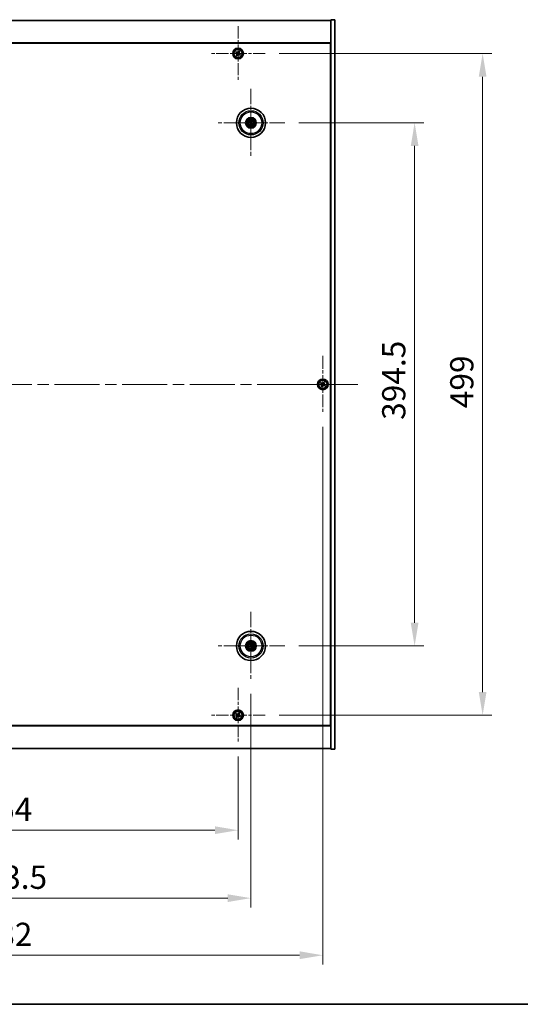
# Model space of a CAD drawing. Units: millimetres. Extents: x 87 to 13050, y 48 to 2015.
# Drawn here: x 3491 to 3868, y 48 to 790 of the extents above; entities that cross this region are included whole.
import ezdxf

# ---------------------------------------------------------------- set-up
doc = ezdxf.new("R2010")
doc.units = ezdxf.units.MM
doc.header["$LTSCALE"] = 6
doc.linetypes.add('CHAIN', pattern=[0.3543, 0.2362, -0.0295, 0.0591, -0.0295])
doc.layers.get('Defpoints').update_dxf_attribs({"lineweight": 25})
for name, color, linetype, lineweight in [('Border (ISO)', 7, 'Continuous', 35), ('Center Mark (ISO)', 131, 'Continuous', 18), ('Centerline (ISO)', 131, 'Continuous', 18), ('Dimension (ISO)', 7, 'Continuous', 18), ('Dimension (ISO) @ 1', 7, 'Continuous', 18), ('Visible (ISO)', 7, 'Continuous', 35), ('Visible Narrow (ISO)', 7, 'Continuous', 25)]:
    doc.layers.add(name, color=color, linetype=linetype, lineweight=lineweight)
doc.styles.add('Note Text (TK)', font='txt')
doc.dimstyles.new('Default - Method 1b (TK)', dxfattribs={"dimscale": 6, "dimtxt": 2.5, "dimasz": 2.5, "dimexe": 1, "dimexo": 1.5, "dimgap": 1, "dimtad": 1, "dimtoh": 1, "dimrnd": 1e-08, "dimdsep": 46, "dimtxsty": 'Note Text (TK)', "dimcen": 0.09, "dimdle": 5, "dimclrd": 100, "dimclre": 100, "dimclrt": 7, "dimadec": 1, "dimazin": 1, "dimtfac": 1, "dimtmove": 0, "dimatfit": 3, "dimfxl": 1, "dimtolj": 1, "dimlwd": -1, "dimlwe": -1, "dimarcsym": 0})

# ---------------------------------------------------------------- blocks, each defined once
blk = doc.blocks.new('図面枠 tk図枠')
at = {"layer": 'Border (ISO)'}
blk.add_line((14.5, 8), (405.5, 8), dxfattribs=at)
blk = doc.blocks.new('*D56')
at = {"layer": 'Defpoints', "color": 0}
for p in [(3690.85, 712.74), (3690.85, 318.24), (3788.7, 318.24)]:
    blk.add_point(p, dxfattribs=at)
at = {"layer": 'Dimension (ISO)', "color": 100}
for p, q in [((3701.35, 712.74), (3795.7, 712.74)), ((3788.7, 695.24), (3788.7, 335.74)), ((3701.35, 318.24), (3795.7, 318.24))]:
    blk.add_line(p, q, dxfattribs=at)
for points in [[(3785.79, 695.24), (3791.62, 695.24), (3788.7, 712.74)], [(3785.79, 335.74), (3791.62, 335.74), (3788.7, 318.24)]]:
    blk.add_solid(points, dxfattribs=at)
at = {"layer": 'Dimension (ISO)', "color": 7, "insert": (3772.95, 488.74), "char_height": 17.5, "attachment_point": 4, "rotation": 90, "style": 'Note Text (TK)'}
blk.add_mtext('\\A1;394.5', dxfattribs=at)
blk = doc.blocks.new('*D57')
at = {"layer": 'Defpoints', "color": 0}
for p in [(3676, 764.99), (3676, 265.99), (3840.04, 265.99)]:
    blk.add_point(p, dxfattribs=at)
at = {"layer": 'Dimension (ISO)', "color": 100}
for p, q in [((3686.5, 764.99), (3847.04, 764.99)), ((3840.04, 747.49), (3840.04, 283.49)), ((3686.5, 265.99), (3847.04, 265.99))]:
    blk.add_line(p, q, dxfattribs=at)
for points in [[(3837.12, 747.49), (3842.95, 747.49), (3840.04, 764.99)], [(3837.12, 283.49), (3842.95, 283.49), (3840.04, 265.99)]]:
    blk.add_solid(points, dxfattribs=at)
at = {"layer": 'Dimension (ISO)', "color": 7, "insert": (3824.29, 497.54), "char_height": 17.5, "attachment_point": 4, "rotation": 90, "style": 'Note Text (TK)'}
blk.add_mtext('\\A1;499', dxfattribs=at)
blk = doc.blocks.new('*D58')
at = {"layer": 'Defpoints', "color": 0}
for p in [(3301.44, 245.43), (3655.44, 245.43), (3655.44, 179.29)]:
    blk.add_point(p, dxfattribs=at)
at = {"layer": 'Dimension (ISO)', "color": 100}
for p, q in [((3301.44, 234.93), (3301.44, 172.29)), ((3655.44, 234.93), (3655.44, 172.29)), ((3318.94, 179.29), (3637.94, 179.29))]:
    blk.add_line(p, q, dxfattribs=at)
for points in [[(3318.94, 182.21), (3318.94, 176.37), (3301.44, 179.29)], [(3637.94, 182.21), (3637.94, 176.37), (3655.44, 179.29)]]:
    blk.add_solid(points, dxfattribs=at)
at = {"layer": 'Dimension (ISO)', "color": 7, "insert": (3460.4, 195.04), "char_height": 17.5, "attachment_point": 4, "style": 'Note Text (TK)'}
blk.add_mtext('\\A1;354', dxfattribs=at)
blk = doc.blocks.new('*D59')
at = {"layer": 'Defpoints', "color": 0}
for p in [(3291.69, 292.58), (3665.19, 292.58), (3665.19, 128.06)]:
    blk.add_point(p, dxfattribs=at)
at = {"layer": 'Dimension (ISO)', "color": 100}
for p, q in [((3291.69, 282.08), (3291.69, 121.06)), ((3665.19, 282.08), (3665.19, 121.06)), ((3309.19, 128.06), (3647.69, 128.06))]:
    blk.add_line(p, q, dxfattribs=at)
for points in [[(3309.19, 130.97), (3309.19, 125.14), (3291.69, 128.06)], [(3647.69, 130.97), (3647.69, 125.14), (3665.19, 128.06)]]:
    blk.add_solid(points, dxfattribs=at)
at = {"layer": 'Dimension (ISO)', "color": 7, "insert": (3451.7, 143.81), "char_height": 17.5, "attachment_point": 4, "style": 'Note Text (TK)'}
blk.add_mtext('\\A1;373.5', dxfattribs=at)
blk = doc.blocks.new('*D61')
at = {"layer": 'Defpoints', "color": 0}
for p in [(3237.44, 493.99), (3719.44, 493.99), (3719.44, 85.01)]:
    blk.add_point(p, dxfattribs=at)
at = {"layer": 'Dimension (ISO)', "color": 100}
for p, q in [((3237.44, 483.49), (3237.44, 78.01)), ((3719.44, 483.49), (3719.44, 78.01)), ((3254.94, 85.01), (3701.94, 85.01))]:
    blk.add_line(p, q, dxfattribs=at)
for points in [[(3254.94, 87.93), (3254.94, 82.09), (3237.44, 85.01)], [(3701.94, 87.93), (3701.94, 82.09), (3719.44, 85.01)]]:
    blk.add_solid(points, dxfattribs=at)
at = {"layer": 'Dimension (ISO)', "color": 7, "insert": (3460.45, 100.76), "char_height": 17.5, "attachment_point": 4, "style": 'Note Text (TK)'}
blk.add_mtext('\\A1;482', dxfattribs=at)

msp = doc.modelspace()

# ---------------------------------------------------------------- linework, layer by layer
at = {"layer": 'Center Mark (ISO)', "linetype": 'CHAIN', "ltscale": 6.526663}
for p, q in [((3655.4429, 785.544), (3655.4429, 744.429)), ((3676.0004, 764.9865), (3634.8854, 764.9865)), ((3655.4429, 286.544), (3655.4429, 245.429)), ((3676.0004, 265.9865), (3634.8854, 265.9865))]:
    msp.add_line(p, q, dxfattribs=at)
at = {"layer": 'Center Mark (ISO)', "linetype": 'CHAIN', "ltscale": 8.144375}
for p, q in [((3665.1929, 738.3894), (3665.1929, 687.0836)), ((3690.8458, 712.7365), (3639.54, 712.7365)), ((3665.1929, 343.8894), (3665.1929, 292.5836)), ((3690.8458, 318.2365), (3639.54, 318.2365))]:
    msp.add_line(p, q, dxfattribs=at)
at = {"layer": 'Center Mark (ISO)', "linetype": 'CHAIN', "ltscale": 6.825889}
for p, q in [((3719.4429, 536.9865), (3719.4429, 493.9865)), ((3740.9429, 515.4865), (3697.9429, 515.4865))]:
    msp.add_line(p, q, dxfattribs=at)
at = {"layer": 'Centerline (ISO)', "linetype": 'CHAIN', "ltscale": 23.990969}
msp.add_line((3210.9429, 515.4865), (3745.9429, 515.4865), dxfattribs=at)
at = {"layer": 'Visible (ISO)'}
for p, q in [((3231.4429, 789.9865), (3725.4429, 789.9865)), ((3728.4429, 790.4865), (3725.4429, 790.4865)), ((3725.4429, 790.4865), (3725.4429, 240.4865)), ((3728.4429, 790.4865), (3728.4429, 240.4865)), ((3725.4429, 772.9865), (3231.4429, 772.9865)), ((3231.6929, 772.7365), (3725.1929, 772.7365)), ((3725.1929, 772.7365), (3725.1929, 258.2365)), ((3654.0821, 766.2933), (3653.6842, 765.6693)), ((3653.6842, 765.6693), (3654.3081, 765.2714)), ((3654.706, 765.8953), (3654.0821, 766.2933)), ((3656.1257, 766.7453), (3655.7278, 766.1213)), ((3656.7496, 766.3473), (3656.1257, 766.7453)), ((3656.3517, 765.7234), (3656.7496, 766.3473)), ((3654.5341, 764.2496), (3654.1362, 763.6257)), ((3654.1362, 763.6257), (3654.7601, 763.2278)), ((3654.7601, 763.2278), (3655.158, 763.8517)), ((3656.1798, 764.0777), (3656.8037, 763.6798)), ((3657.2016, 764.3037), (3656.5777, 764.7016)), ((3656.8037, 763.6798), (3657.2016, 764.3037)), ((3725.4429, 759.9865), (3725.1929, 759.9865)), ((3725.4429, 759.4865), (3725.1929, 759.4865)), ((3663.9201, 713.222), (3664.4267, 713.0284)), ((3664.5675, 713.2668), (3664.1534, 713.617)), ((3665.6784, 714.0093), (3665.4847, 713.5027)), ((3665.7232, 713.3619), (3666.0734, 713.776)), ((3664.6627, 712.1111), (3664.3124, 711.6971)), ((3664.7074, 711.4637), (3664.9011, 711.9703)), ((3665.8183, 712.2063), (3666.2324, 711.856)), ((3666.4657, 712.251), (3665.9591, 712.4447)), ((3718.0821, 516.7933), (3717.6842, 516.1693)), ((3717.6842, 516.1693), (3718.3081, 515.7714)), ((3718.706, 516.3953), (3718.0821, 516.7933)), ((3718.5341, 514.7496), (3718.1362, 514.1257)), ((3718.1362, 514.1257), (3718.7601, 513.7278)), ((3718.7601, 513.7278), (3719.158, 514.3517)), ((3720.1257, 517.2453), (3719.7278, 516.6213)), ((3720.7496, 516.8473), (3720.1257, 517.2453)), ((3720.1798, 514.5777), (3720.8037, 514.1798)), ((3720.3517, 516.2234), (3720.7496, 516.8473)), ((3721.2016, 514.8037), (3720.5777, 515.2016)), ((3720.8037, 514.1798), (3721.2016, 514.8037)), ((3664.5608, 319.4432), (3664.8121, 318.9626)), ((3665.0755, 319.048), (3664.9973, 319.5847)), ((3664.3814, 318.1191), (3663.8448, 318.0409)), ((3663.9862, 317.6044), (3664.4668, 317.8557)), ((3665.3103, 317.4251), (3665.3886, 316.8884)), ((3665.825, 317.0298), (3665.5737, 317.5104)), ((3666.3996, 318.8686), (3665.919, 318.6173)), ((3666.0044, 318.3539), (3666.5411, 318.4322)), ((3656.1257, 267.7453), (3655.7278, 267.1213)), ((3656.7496, 267.3473), (3656.1257, 267.7453)), ((3656.3517, 266.7234), (3656.7496, 267.3473)), ((3725.4429, 271.4865), (3725.1929, 271.4865)), ((3725.1929, 270.9865), (3725.4429, 270.9865)), ((3654.0821, 267.2933), (3653.6842, 266.6693)), ((3653.6842, 266.6693), (3654.3081, 266.2714)), ((3654.706, 266.8953), (3654.0821, 267.2933)), ((3654.5341, 265.2496), (3654.1362, 264.6257)), ((3654.1362, 264.6257), (3654.7601, 264.2278)), ((3654.7601, 264.2278), (3655.158, 264.8517)), ((3656.1798, 265.0777), (3656.8037, 264.6798)), ((3657.2016, 265.3037), (3656.5777, 265.7016)), ((3656.8037, 264.6798), (3657.2016, 265.3037)), ((3231.4429, 257.9865), (3725.4429, 257.9865)), ((3725.1929, 258.2365), (3231.6929, 258.2365)), ((3725.4429, 240.9865), (3231.4429, 240.9865)), ((3728.4429, 240.4865), (3725.4429, 240.4865))]:
    msp.add_line(p, q, dxfattribs=at)
for centre, radius in [((3655.4429, 764.9865), 4), ((3655.4429, 764.9865), 3.15), ((3665.1929, 712.7365), 11), ((3665.1929, 712.7365), 4), ((3665.1929, 712.7365), 3.75), ((3665.1929, 712.7365), 2.8), ((3719.4429, 515.4865), 4), ((3719.4429, 515.4865), 3.15), ((3665.1929, 318.2365), 11), ((3665.1929, 318.2365), 4), ((3665.1929, 318.2365), 3.75), ((3665.1929, 318.2365), 2.8), ((3655.4429, 265.9865), 4), ((3655.4429, 265.9865), 3.15)]:
    msp.add_circle(centre, radius, dxfattribs=at)
for centre, start, end in [((3665.1929, 712.7365), 139.7061382, 159.1495138), ((3665.1929, 712.7365), 49.7061382, 69.1495138), ((3665.1929, 712.7365), 229.7061382, 249.1495138), ((3665.1929, 712.7365), 319.7061382, 339.1495138), ((3665.1929, 318.2365), 188.230251, 207.6736266), ((3665.1929, 318.2365), 98.230251, 117.6736266), ((3665.1929, 318.2365), 278.230251, 297.6736266), ((3665.1929, 318.2365), 8.230251, 27.6736266)]:
    msp.add_arc(centre, 0.8199, start, end, dxfattribs=at)
for centre, major_axis, start_param, end_param in [((3665.2815, 712.8839), (4.2822, -2.5755), 4.41540809, 4.62147044), ((3665.1066, 712.5878), (-4.3223, 2.5075), 4.80330753, 5.00936987), ((3665.3403, 712.6479), (-2.5755, -4.2822), 4.41540809, 4.62147044), ((3665.0442, 712.8228), (2.5075, 4.3223), 4.80330753, 5.00936987), ((3665.3417, 712.6502), (-2.5075, -4.3223), 4.80330753, 5.00936987), ((3665.0456, 712.8251), (2.5755, 4.2822), 4.41540809, 4.62147044), ((3665.2792, 712.8853), (4.3223, -2.5075), 4.80330753, 5.00936987), ((3665.1043, 712.5892), (-4.2822, 2.5755), 4.41540809, 4.62147044), ((3665.3569, 318.2882), (1.5026, -4.7658), 4.41540809, 4.62147044), ((3665.0297, 318.1822), (-1.5777, 4.7414), 4.80330753, 5.00936987), ((3665.2472, 318.0734), (-4.7414, -1.5777), 4.80330753, 5.00936987), ((3665.1412, 318.4005), (4.7658, 1.5026), 4.41540809, 4.62147044), ((3665.3561, 318.2908), (1.5777, -4.7414), 4.80330753, 5.00936987), ((3665.2446, 318.0725), (-4.7658, -1.5026), 4.41540809, 4.62147044), ((3665.0289, 318.1848), (-1.5026, 4.7658), 4.41540809, 4.62147044), ((3665.1386, 318.3997), (4.7414, 1.5777), 4.80330753, 5.00936987)]:
    msp.add_ellipse(centre, major_axis=major_axis, ratio=0.08715574, start_param=start_param, end_param=end_param, dxfattribs=at)
for points, knots in [([(3654.5341, 764.2496), (3654.5838, 764.3275), (3654.6215, 764.4208), (3654.656, 764.6152), (3654.6529, 764.7162), (3654.6126, 764.8984), (3654.5728, 764.9914), (3654.4595, 765.153), (3654.386, 765.2217), (3654.3081, 765.2714)], [0, 0, 0, 0, 0.027984541, 0.027984541, 0.055969081, 0.055969081, 0.083953622, 0.083953622, 0.111938162, 0.111938162, 0.111938162, 0.111938162]), ([(3654.706, 765.8953), (3654.7839, 765.8457), (3654.8772, 765.8079), (3655.0716, 765.7734), (3655.1726, 765.7766), (3655.3548, 765.8169), (3655.4478, 765.8566), (3655.6094, 765.9699), (3655.6781, 766.0434), (3655.7278, 766.1213)], [0.338363496, 0.338363496, 0.338363496, 0.338363496, 0.366348036, 0.366348036, 0.394332577, 0.394332577, 0.422317117, 0.422317117, 0.450301658, 0.450301658, 0.450301658, 0.450301658]), ([(3656.3517, 765.7234), (3656.302, 765.6455), (3656.2643, 765.5522), (3656.2298, 765.3578), (3656.233, 765.2568), (3656.2733, 765.0746), (3656.313, 764.9817), (3656.4263, 764.82), (3656.4998, 764.7513), (3656.5777, 764.7016)], [0.225164225, 0.225164225, 0.225164225, 0.225164225, 0.253148765, 0.253148765, 0.281133306, 0.281133306, 0.309117846, 0.309117846, 0.337102387, 0.337102387, 0.337102387, 0.337102387]), ([(3656.1798, 764.0777), (3656.1019, 764.1274), (3656.0086, 764.1651), (3655.8142, 764.1996), (3655.7132, 764.1965), (3655.531, 764.1562), (3655.4381, 764.1164), (3655.2764, 764.0032), (3655.2077, 763.9296), (3655.158, 763.8517)], [0.113199271, 0.113199271, 0.113199271, 0.113199271, 0.141183811, 0.141183811, 0.169168352, 0.169168352, 0.197152892, 0.197152892, 0.225137433, 0.225137433, 0.225137433, 0.225137433]), ([(3663.9201, 713.222), (3663.9156, 713.2237), (3663.9093, 713.2265), (3663.8949, 713.2335), (3663.8838, 713.2394), (3663.8635, 713.2506), (3663.8505, 713.2581), (3663.8314, 713.2696), (3663.8221, 713.2754), (3663.8138, 713.2807)], [0.0346009038, 0.0346009038, 0.0346009038, 0.0346009038, 0.0376365484, 0.0376365484, 0.0413929595, 0.0413929595, 0.045198241, 0.045198241, 0.0480896309, 0.0480896309, 0.0480896309, 0.0480896309]), ([(3664.0507, 713.6818), (3664.0594, 713.6771), (3664.0689, 713.6717), (3664.0882, 713.6605), (3664.101, 713.6528), (3664.1207, 713.6404), (3664.1312, 713.6335), (3664.1443, 713.6243), (3664.1498, 713.6201), (3664.1534, 713.617)], [0.0122628834, 0.0122628834, 0.0122628834, 0.0122628834, 0.0151542734, 0.0151542734, 0.0189595549, 0.0189595549, 0.022715966, 0.022715966, 0.0257516105, 0.0257516105, 0.0257516105, 0.0257516105]), ([(3664.7378, 712.8601), (3664.7688, 712.8434), (3664.7976, 712.8209), (3664.8369, 712.7789), (3664.8529, 712.7577), (3664.8791, 712.7108), (3664.8894, 712.6851), (3664.9022, 712.6351), (3664.9057, 712.6076), (3664.9054, 712.5539), (3664.9016, 712.5276), (3664.8874, 712.4718), (3664.873, 712.4382), (3664.854, 712.4086)], [0.1466285026, 0.1466285026, 0.1466285026, 0.1466285026, 0.1576101955, 0.1576101955, 0.1653520771, 0.1653520771, 0.1730939586, 0.1730939586, 0.1808358402, 0.1808358402, 0.1885777218, 0.1885777218, 0.1995594146, 0.1995594146, 0.1995594146, 0.1995594146]), ([(3665.3165, 713.1916), (3665.2998, 713.1607), (3665.2773, 713.1318), (3665.2353, 713.0925), (3665.2141, 713.0765), (3665.1672, 713.0503), (3665.1415, 713.0401), (3665.0915, 713.0272), (3665.064, 713.0237), (3665.0103, 713.0241), (3664.984, 713.0279), (3664.9282, 713.042), (3664.8946, 713.0564), (3664.865, 713.0754)], [0.1466285026, 0.1466285026, 0.1466285026, 0.1466285026, 0.1576101955, 0.1576101955, 0.1653520771, 0.1653520771, 0.1730939586, 0.1730939586, 0.1808358402, 0.1808358402, 0.1885777218, 0.1885777218, 0.1995594146, 0.1995594146, 0.1995594146, 0.1995594146]), ([(3665.2024, 713.2602), (3665.1894, 713.239), (3665.1714, 713.2189), (3665.1286, 713.1875), (3665.104, 713.1763), (3665.0555, 713.1642), (3665.0284, 713.1626), (3664.977, 713.1701), (3664.9527, 713.1787), (3664.9318, 713.1906)], [0, 0, 0, 0, 0.0074949209, 0.0074949209, 0.0149898419, 0.0149898419, 0.0224863874, 0.0224863874, 0.0296679253, 0.0296679253, 0.0296679253, 0.0296679253]), ([(3665.648, 712.6129), (3665.6171, 712.6297), (3665.5882, 712.6521), (3665.5489, 712.6941), (3665.5329, 712.7153), (3665.5067, 712.7622), (3665.4965, 712.788), (3665.4836, 712.838), (3665.4801, 712.8654), (3665.4804, 712.9192), (3665.4843, 712.9454), (3665.4984, 713.0012), (3665.5128, 713.0348), (3665.5318, 713.0644)], [0.1466285026, 0.1466285026, 0.1466285026, 0.1466285026, 0.1576101955, 0.1576101955, 0.1653520771, 0.1653520771, 0.1730939586, 0.1730939586, 0.1808358402, 0.1808358402, 0.1885777218, 0.1885777218, 0.1995594146, 0.1995594146, 0.1995594146, 0.1995594146]), ([(3665.7166, 712.727), (3665.6954, 712.74), (3665.6753, 712.7581), (3665.6439, 712.8008), (3665.6327, 712.8255), (3665.6206, 712.874), (3665.619, 712.901), (3665.6265, 712.9524), (3665.6351, 712.9768), (3665.647, 712.9976)], [0, 0, 0, 0, 0.0074949209, 0.0074949209, 0.0149898419, 0.0149898419, 0.0224863874, 0.0224863874, 0.0296679253, 0.0296679253, 0.0296679253, 0.0296679253]), ([(3665.6784, 714.0093), (3665.6801, 714.0138), (3665.6829, 714.0201), (3665.6899, 714.0345), (3665.6958, 714.0456), (3665.707, 714.066), (3665.7145, 714.0789), (3665.726, 714.098), (3665.7318, 714.1074), (3665.7371, 714.1156)], [0.0346009038, 0.0346009038, 0.0346009038, 0.0346009038, 0.0376365484, 0.0376365484, 0.0413929595, 0.0413929595, 0.045198241, 0.045198241, 0.0480896309, 0.0480896309, 0.0480896309, 0.0480896309]), ([(3666.1382, 713.8787), (3666.1335, 713.8701), (3666.1281, 713.8605), (3666.1169, 713.8412), (3666.1092, 713.8284), (3666.0968, 713.8087), (3666.0899, 713.7982), (3666.0807, 713.7852), (3666.0765, 713.7796), (3666.0734, 713.776)], [0.0122628834, 0.0122628834, 0.0122628834, 0.0122628834, 0.0151542734, 0.0151542734, 0.0189595549, 0.0189595549, 0.022715966, 0.022715966, 0.0257516105, 0.0257516105, 0.0257516105, 0.0257516105]), ([(3664.2476, 711.5944), (3664.2523, 711.603), (3664.2577, 711.6125), (3664.2689, 711.6319), (3664.2766, 711.6446), (3664.2891, 711.6644), (3664.296, 711.6748), (3664.3052, 711.6879), (3664.3093, 711.6934), (3664.3124, 711.6971)], [0.0122628834, 0.0122628834, 0.0122628834, 0.0122628834, 0.0151542734, 0.0151542734, 0.0189595549, 0.0189595549, 0.022715966, 0.022715966, 0.0257516105, 0.0257516105, 0.0257516105, 0.0257516105]), ([(3664.7074, 711.4637), (3664.7057, 711.4593), (3664.7029, 711.4529), (3664.6959, 711.4385), (3664.6901, 711.4275), (3664.6788, 711.4071), (3664.6713, 711.3941), (3664.6598, 711.375), (3664.654, 711.3657), (3664.6488, 711.3574)], [0.0346009038, 0.0346009038, 0.0346009038, 0.0346009038, 0.0376365484, 0.0376365484, 0.0413929595, 0.0413929595, 0.045198241, 0.045198241, 0.0480896309, 0.0480896309, 0.0480896309, 0.0480896309]), ([(3664.6692, 712.746), (3664.6904, 712.7331), (3664.7105, 712.715), (3664.7419, 712.6722), (3664.7532, 712.6476), (3664.7652, 712.5991), (3664.7669, 712.572), (3664.7594, 712.5207), (3664.7507, 712.4963), (3664.7388, 712.4754)], [0, 0, 0, 0, 0.0074949209, 0.0074949209, 0.0149898419, 0.0149898419, 0.0224863874, 0.0224863874, 0.0296679253, 0.0296679253, 0.0296679253, 0.0296679253]), ([(3665.0693, 712.2814), (3665.0861, 712.3124), (3665.1085, 712.3412), (3665.1505, 712.3805), (3665.1717, 712.3965), (3665.2186, 712.4228), (3665.2444, 712.433), (3665.2943, 712.4458), (3665.3218, 712.4493), (3665.3756, 712.449), (3665.4018, 712.4452), (3665.4576, 712.431), (3665.4912, 712.4166), (3665.5208, 712.3976)], [0.1466285026, 0.1466285026, 0.1466285026, 0.1466285026, 0.1576101955, 0.1576101955, 0.1653520771, 0.1653520771, 0.1730939586, 0.1730939586, 0.1808358402, 0.1808358402, 0.1885777218, 0.1885777218, 0.1995594146, 0.1995594146, 0.1995594146, 0.1995594146]), ([(3665.1834, 712.2128), (3665.1964, 712.234), (3665.2145, 712.2542), (3665.2572, 712.2855), (3665.2819, 712.2968), (3665.3304, 712.3088), (3665.3574, 712.3105), (3665.4088, 712.303), (3665.4332, 712.2943), (3665.454, 712.2824)], [0, 0, 0, 0, 0.0074949209, 0.0074949209, 0.0149898419, 0.0149898419, 0.0224863874, 0.0224863874, 0.0296679253, 0.0296679253, 0.0296679253, 0.0296679253]), ([(3666.3351, 711.7912), (3666.3265, 711.7959), (3666.3169, 711.8013), (3666.2976, 711.8125), (3666.2848, 711.8203), (3666.2651, 711.8327), (3666.2546, 711.8396), (3666.2416, 711.8488), (3666.236, 711.853), (3666.2324, 711.856)], [0.0122628834, 0.0122628834, 0.0122628834, 0.0122628834, 0.0151542734, 0.0151542734, 0.0189595549, 0.0189595549, 0.022715966, 0.022715966, 0.0257516105, 0.0257516105, 0.0257516105, 0.0257516105]), ([(3666.4657, 712.251), (3666.4702, 712.2494), (3666.4765, 712.2465), (3666.4909, 712.2395), (3666.502, 712.2337), (3666.5224, 712.2224), (3666.5353, 712.2149), (3666.5544, 712.2034), (3666.5638, 712.1976), (3666.572, 712.1924)], [0.0346009038, 0.0346009038, 0.0346009038, 0.0346009038, 0.0376365484, 0.0376365484, 0.0413929595, 0.0413929595, 0.045198241, 0.045198241, 0.0480896309, 0.0480896309, 0.0480896309, 0.0480896309]), ([(3718.5341, 514.7496), (3718.5838, 514.8275), (3718.6215, 514.9208), (3718.656, 515.1152), (3718.6529, 515.2162), (3718.6126, 515.3984), (3718.5728, 515.4914), (3718.4595, 515.653), (3718.386, 515.7217), (3718.3081, 515.7714)], [0, 0, 0, 0, 0.027984541, 0.027984541, 0.055969081, 0.055969081, 0.083953622, 0.083953622, 0.111938162, 0.111938162, 0.111938162, 0.111938162]), ([(3718.706, 516.3953), (3718.7839, 516.3457), (3718.8772, 516.3079), (3719.0716, 516.2734), (3719.1726, 516.2766), (3719.3548, 516.3169), (3719.4478, 516.3566), (3719.6094, 516.4699), (3719.6781, 516.5434), (3719.7278, 516.6213)], [0.338363496, 0.338363496, 0.338363496, 0.338363496, 0.366348036, 0.366348036, 0.394332577, 0.394332577, 0.422317117, 0.422317117, 0.450301658, 0.450301658, 0.450301658, 0.450301658]), ([(3720.1798, 514.5777), (3720.1019, 514.6274), (3720.0086, 514.6651), (3719.8142, 514.6996), (3719.7132, 514.6965), (3719.531, 514.6562), (3719.4381, 514.6164), (3719.2764, 514.5032), (3719.2077, 514.4296), (3719.158, 514.3517)], [0.113199271, 0.113199271, 0.113199271, 0.113199271, 0.141183811, 0.141183811, 0.169168352, 0.169168352, 0.197152892, 0.197152892, 0.225137433, 0.225137433, 0.225137433, 0.225137433]), ([(3720.3517, 516.2234), (3720.302, 516.1455), (3720.2643, 516.0522), (3720.2298, 515.8578), (3720.233, 515.7568), (3720.2733, 515.5746), (3720.313, 515.4817), (3720.4263, 515.32), (3720.4998, 515.2513), (3720.5777, 515.2016)], [0.225164225, 0.225164225, 0.225164225, 0.225164225, 0.253148765, 0.253148765, 0.281133306, 0.281133306, 0.309117846, 0.309117846, 0.337102387, 0.337102387, 0.337102387, 0.337102387]), ([(3664.5608, 319.4432), (3664.5586, 319.4475), (3664.5557, 319.4538), (3664.5496, 319.4686), (3664.5452, 319.4803), (3664.5373, 319.5022), (3664.5326, 319.5164), (3664.5259, 319.5377), (3664.5227, 319.5482), (3664.52, 319.5576)], [0.0346009038, 0.0346009038, 0.0346009038, 0.0346009038, 0.0376365484, 0.0376365484, 0.0413929595, 0.0413929595, 0.045198241, 0.045198241, 0.0480896309, 0.0480896309, 0.0480896309, 0.0480896309]), ([(3664.9632, 319.7012), (3664.9666, 319.692), (3664.9702, 319.6816), (3664.9772, 319.6604), (3664.9817, 319.6462), (3664.9882, 319.6238), (3664.9915, 319.6117), (3664.9952, 319.5962), (3664.9966, 319.5894), (3664.9973, 319.5847)], [0.0122628834, 0.0122628834, 0.0122628834, 0.0122628834, 0.0151542734, 0.0151542734, 0.0189595549, 0.0189595549, 0.022715966, 0.022715966, 0.0257516105, 0.0257516105, 0.0257516105, 0.0257516105]), ([(3663.7282, 318.0068), (3663.7375, 318.0102), (3663.7478, 318.0138), (3663.769, 318.0208), (3663.7833, 318.0253), (3663.8056, 318.0318), (3663.8177, 318.0351), (3663.8333, 318.0388), (3663.8401, 318.0402), (3663.8448, 318.0409)], [0.0122628834, 0.0122628834, 0.0122628834, 0.0122628834, 0.0151542734, 0.0151542734, 0.0189595549, 0.0189595549, 0.022715966, 0.022715966, 0.0257516105, 0.0257516105, 0.0257516105, 0.0257516105]), ([(3663.9862, 317.6044), (3663.982, 317.6022), (3663.9756, 317.5993), (3663.9609, 317.5932), (3663.9492, 317.5888), (3663.9272, 317.581), (3663.9131, 317.5762), (3663.8918, 317.5695), (3663.8813, 317.5663), (3663.8718, 317.5636)], [0.0346009038, 0.0346009038, 0.0346009038, 0.0346009038, 0.0376365484, 0.0376365484, 0.0413929595, 0.0413929595, 0.045198241, 0.045198241, 0.0480896309, 0.0480896309, 0.0480896309, 0.0480896309]), ([(3664.8068, 318.5905), (3664.8141, 318.5667), (3664.8172, 318.5398), (3664.8124, 318.487), (3664.8045, 318.4611), (3664.7814, 318.4168), (3664.7647, 318.3954), (3664.7251, 318.3619), (3664.7025, 318.3494), (3664.6798, 318.3417)], [0, 0, 0, 0, 0.0074949209, 0.0074949209, 0.0149898419, 0.0149898419, 0.0224863874, 0.0224863874, 0.0296679253, 0.0296679253, 0.0296679253, 0.0296679253]), ([(3664.9338, 318.6305), (3664.9459, 318.5975), (3664.9526, 318.5616), (3664.9543, 318.5041), (3664.9522, 318.4776), (3664.9408, 318.4251), (3664.9314, 318.399), (3664.9079, 318.353), (3664.8923, 318.3301), (3664.8565, 318.2901), (3664.8363, 318.2729), (3664.7887, 318.2405), (3664.7557, 318.2249), (3664.7218, 318.2153)], [0.1466285026, 0.1466285026, 0.1466285026, 0.1466285026, 0.1576101955, 0.1576101955, 0.1653520771, 0.1653520771, 0.1730939586, 0.1730939586, 0.1808358402, 0.1808358402, 0.1885777218, 0.1885777218, 0.1995594146, 0.1995594146, 0.1995594146, 0.1995594146]), ([(3664.7989, 317.9774), (3664.8319, 317.9895), (3664.8679, 317.9962), (3664.9254, 317.9979), (3664.9518, 317.9958), (3665.0043, 317.9844), (3665.0304, 317.975), (3665.0764, 317.9515), (3665.0993, 317.9359), (3665.1393, 317.9001), (3665.1565, 317.8799), (3665.1889, 317.8323), (3665.2045, 317.7993), (3665.2141, 317.7654)], [0.1466285026, 0.1466285026, 0.1466285026, 0.1466285026, 0.1576101955, 0.1576101955, 0.1653520771, 0.1653520771, 0.1730939586, 0.1730939586, 0.1808358402, 0.1808358402, 0.1885777218, 0.1885777218, 0.1995594146, 0.1995594146, 0.1995594146, 0.1995594146]), ([(3664.8389, 317.8504), (3664.8627, 317.8577), (3664.8896, 317.8608), (3664.9424, 317.856), (3664.9683, 317.8481), (3665.0126, 317.8251), (3665.034, 317.8084), (3665.0675, 317.7687), (3665.08, 317.7461), (3665.0878, 317.7234)], [0, 0, 0, 0, 0.0074949209, 0.0074949209, 0.0149898419, 0.0149898419, 0.0224863874, 0.0224863874, 0.0296679253, 0.0296679253, 0.0296679253, 0.0296679253]), ([(3665.5869, 318.4956), (3665.5539, 318.4835), (3665.518, 318.4768), (3665.4604, 318.4752), (3665.434, 318.4772), (3665.3815, 318.4886), (3665.3554, 318.498), (3665.3094, 318.5215), (3665.2865, 318.5371), (3665.2465, 318.5729), (3665.2293, 318.5932), (3665.1969, 318.6407), (3665.1813, 318.6738), (3665.1717, 318.7076)], [0.1466285026, 0.1466285026, 0.1466285026, 0.1466285026, 0.1576101955, 0.1576101955, 0.1653520771, 0.1653520771, 0.1730939586, 0.1730939586, 0.1808358402, 0.1808358402, 0.1885777218, 0.1885777218, 0.1995594146, 0.1995594146, 0.1995594146, 0.1995594146]), ([(3665.5469, 318.6226), (3665.5231, 318.6153), (3665.4962, 318.6122), (3665.4434, 318.617), (3665.4175, 318.6249), (3665.3732, 318.648), (3665.3518, 318.6647), (3665.3183, 318.7043), (3665.3058, 318.727), (3665.298, 318.7497)], [0, 0, 0, 0, 0.0074949209, 0.0074949209, 0.0149898419, 0.0149898419, 0.0224863874, 0.0224863874, 0.0296679253, 0.0296679253, 0.0296679253, 0.0296679253]), ([(3665.4226, 316.7718), (3665.4193, 316.7811), (3665.4157, 316.7914), (3665.4086, 316.8126), (3665.4041, 316.8269), (3665.3976, 316.8492), (3665.3943, 316.8613), (3665.3906, 316.8769), (3665.3892, 316.8837), (3665.3886, 316.8884)], [0.0122628834, 0.0122628834, 0.0122628834, 0.0122628834, 0.0151542734, 0.0151542734, 0.0189595549, 0.0189595549, 0.022715966, 0.022715966, 0.0257516105, 0.0257516105, 0.0257516105, 0.0257516105]), ([(3665.452, 317.8425), (3665.4399, 317.8755), (3665.4332, 317.9115), (3665.4316, 317.969), (3665.4336, 317.9955), (3665.445, 318.048), (3665.4544, 318.074), (3665.4779, 318.12), (3665.4935, 318.1429), (3665.5293, 318.1829), (3665.5496, 318.2001), (3665.5971, 318.2325), (3665.6302, 318.2481), (3665.664, 318.2577)], [0.1466285026, 0.1466285026, 0.1466285026, 0.1466285026, 0.1576101955, 0.1576101955, 0.1653520771, 0.1653520771, 0.1730939586, 0.1730939586, 0.1808358402, 0.1808358402, 0.1885777218, 0.1885777218, 0.1995594146, 0.1995594146, 0.1995594146, 0.1995594146]), ([(3665.579, 317.8825), (3665.5717, 317.9063), (3665.5686, 317.9332), (3665.5734, 317.986), (3665.5813, 318.0119), (3665.6044, 318.0562), (3665.6211, 318.0776), (3665.6607, 318.1111), (3665.6834, 318.1236), (3665.706, 318.1314)], [0, 0, 0, 0, 0.0074949209, 0.0074949209, 0.0149898419, 0.0149898419, 0.0224863874, 0.0224863874, 0.0296679253, 0.0296679253, 0.0296679253, 0.0296679253]), ([(3665.825, 317.0298), (3665.8272, 317.0256), (3665.8301, 317.0193), (3665.8362, 317.0045), (3665.8407, 316.9928), (3665.8485, 316.9708), (3665.8532, 316.9567), (3665.8599, 316.9354), (3665.8631, 316.9249), (3665.8658, 316.9154)], [0.0346009038, 0.0346009038, 0.0346009038, 0.0346009038, 0.0376365484, 0.0376365484, 0.0413929595, 0.0413929595, 0.045198241, 0.045198241, 0.0480896309, 0.0480896309, 0.0480896309, 0.0480896309]), ([(3666.3996, 318.8686), (3666.4039, 318.8708), (3666.4102, 318.8737), (3666.425, 318.8798), (3666.4367, 318.8843), (3666.4586, 318.8921), (3666.4728, 318.8968), (3666.4941, 318.9035), (3666.5046, 318.9067), (3666.514, 318.9094)], [0.0346009038, 0.0346009038, 0.0346009038, 0.0346009038, 0.0376365484, 0.0376365484, 0.0413929595, 0.0413929595, 0.045198241, 0.045198241, 0.0480896309, 0.0480896309, 0.0480896309, 0.0480896309]), ([(3666.6576, 318.4662), (3666.6484, 318.4629), (3666.638, 318.4593), (3666.6168, 318.4522), (3666.6026, 318.4477), (3666.5802, 318.4412), (3666.5681, 318.4379), (3666.5526, 318.4342), (3666.5458, 318.4329), (3666.5411, 318.4322)], [0.0122628834, 0.0122628834, 0.0122628834, 0.0122628834, 0.0151542734, 0.0151542734, 0.0189595549, 0.0189595549, 0.022715966, 0.022715966, 0.0257516105, 0.0257516105, 0.0257516105, 0.0257516105]), ([(3654.5341, 265.2496), (3654.5838, 265.3275), (3654.6215, 265.4208), (3654.656, 265.6152), (3654.6529, 265.7162), (3654.6126, 265.8984), (3654.5728, 265.9914), (3654.4595, 266.153), (3654.386, 266.2217), (3654.3081, 266.2714)], [0, 0, 0, 0, 0.027984541, 0.027984541, 0.055969081, 0.055969081, 0.083953622, 0.083953622, 0.111938162, 0.111938162, 0.111938162, 0.111938162]), ([(3654.706, 266.8953), (3654.7839, 266.8457), (3654.8772, 266.8079), (3655.0716, 266.7734), (3655.1726, 266.7766), (3655.3548, 266.8169), (3655.4478, 266.8566), (3655.6094, 266.9699), (3655.6781, 267.0434), (3655.7278, 267.1213)], [0.338363496, 0.338363496, 0.338363496, 0.338363496, 0.366348036, 0.366348036, 0.394332577, 0.394332577, 0.422317117, 0.422317117, 0.450301658, 0.450301658, 0.450301658, 0.450301658]), ([(3656.1798, 265.0777), (3656.1019, 265.1274), (3656.0086, 265.1651), (3655.8142, 265.1996), (3655.7132, 265.1965), (3655.531, 265.1562), (3655.4381, 265.1164), (3655.2764, 265.0032), (3655.2077, 264.9296), (3655.158, 264.8517)], [0.113199271, 0.113199271, 0.113199271, 0.113199271, 0.141183811, 0.141183811, 0.169168352, 0.169168352, 0.197152892, 0.197152892, 0.225137433, 0.225137433, 0.225137433, 0.225137433]), ([(3656.3517, 266.7234), (3656.302, 266.6455), (3656.2643, 266.5522), (3656.2298, 266.3578), (3656.233, 266.2568), (3656.2733, 266.0746), (3656.313, 265.9817), (3656.4263, 265.82), (3656.4998, 265.7513), (3656.5777, 265.7016)], [0.225164225, 0.225164225, 0.225164225, 0.225164225, 0.253148765, 0.253148765, 0.281133306, 0.281133306, 0.309117846, 0.309117846, 0.337102387, 0.337102387, 0.337102387, 0.337102387])]:
    msp.add_open_spline(points, degree=3, knots=knots, dxfattribs=at)
for points, weights in [([(3664.4267, 713.0284), (3664.6246, 712.9214), (3664.7378, 712.8601)], [1, 1.31905273402, 1.607360829]), ([(3664.865, 713.0754), (3664.7567, 713.145), (3664.5675, 713.2668)], [1.607360829, 1.31905273402, 1]), ([(3665.4847, 713.5027), (3665.3778, 713.3049), (3665.3165, 713.1916)], [1, 1.31905273402, 1.607360829]), ([(3665.5318, 713.0644), (3665.6014, 713.1728), (3665.7232, 713.3619)], [1.607360829, 1.31905273402, 1]), ([(3664.854, 712.4086), (3664.7844, 712.3003), (3664.6627, 712.1111)], [1.607360829, 1.31905273402, 1]), ([(3664.9011, 711.9703), (3665.008, 712.1682), (3665.0693, 712.2814)], [1, 1.31905273402, 1.607360829]), ([(3665.5208, 712.3976), (3665.6292, 712.328), (3665.8183, 712.2063)], [1.607360829, 1.31905273402, 1]), ([(3665.9591, 712.4447), (3665.7612, 712.5516), (3665.648, 712.6129)], [1, 1.31905273402, 1.607360829]), ([(3664.7218, 318.2153), (3664.5979, 318.1802), (3664.3814, 318.1191)], [1.607360829, 1.31905273402, 1]), ([(3664.4668, 317.8557), (3664.678, 317.9332), (3664.7989, 317.9774)], [1, 1.31905273402, 1.607360829]), ([(3664.8121, 318.9626), (3664.8896, 318.7515), (3664.9338, 318.6305)], [1, 1.31905273402, 1.607360829]), ([(3665.1717, 318.7076), (3665.1366, 318.8315), (3665.0755, 319.048)], [1.607360829, 1.31905273402, 1]), ([(3665.2141, 317.7654), (3665.2492, 317.6415), (3665.3103, 317.4251)], [1.607360829, 1.31905273402, 1]), ([(3665.5737, 317.5104), (3665.4963, 317.7216), (3665.452, 317.8425)], [1, 1.31905273402, 1.607360829]), ([(3665.919, 318.6173), (3665.7079, 318.5399), (3665.5869, 318.4956)], [1, 1.31905273402, 1.607360829]), ([(3665.664, 318.2577), (3665.7879, 318.2928), (3666.0044, 318.3539)], [1.607360829, 1.31905273402, 1])]:
    msp.add_rational_spline(points, weights, degree=2, dxfattribs=at)
at = {"layer": 'Visible Narrow (ISO)'}
for p, q in [((3664.6692, 712.746), (3664.7378, 712.8601)), ((3664.9318, 713.1906), (3664.865, 713.0754)), ((3665.2024, 713.2602), (3665.3165, 713.1916)), ((3665.647, 712.9976), (3665.5318, 713.0644)), ((3664.7388, 712.4754), (3664.854, 712.4086)), ((3665.1834, 712.2128), (3665.0693, 712.2814)), ((3665.454, 712.2824), (3665.5208, 712.3976)), ((3665.7166, 712.727), (3665.648, 712.6129)), ((3664.6798, 318.3417), (3664.7218, 318.2153)), ((3664.8389, 317.8504), (3664.7989, 317.9774)), ((3664.8068, 318.5905), (3664.9338, 318.6305)), ((3665.0878, 317.7234), (3665.2141, 317.7654)), ((3665.298, 318.7497), (3665.1717, 318.7076)), ((3665.579, 317.8825), (3665.452, 317.8425)), ((3665.5469, 318.6226), (3665.5869, 318.4956)), ((3665.706, 318.1314), (3665.664, 318.2577))]:
    msp.add_line(p, q, dxfattribs=at)
for centre, radius in [((3655.4429, 764.9865), 3.0575), ((3665.1929, 712.7365), 9.1393), ((3665.1929, 712.7365), 8.1529), ((3665.1929, 712.7365), 2.7135), ((3665.1929, 712.7365), 1.9975), ((3719.4429, 515.4865), 3.0575), ((3665.1929, 318.2365), 9.1393), ((3665.1929, 318.2365), 8.1529), ((3665.1929, 318.2365), 2.7135), ((3665.1929, 318.2365), 1.9975), ((3655.4429, 265.9865), 3.0575)]:
    msp.add_circle(centre, radius, dxfattribs=at)
for centre, radius, start, end in [((3665.1929, 712.7365), 1.4826, 140.3882964, 158.4673556), ((3665.1929, 712.7365), 1.3623, 139.7331471, 159.1225049), ((3665.1929, 712.7365), 1.3623, 49.7331471, 69.1225049), ((3665.1929, 712.7365), 1.4826, 50.3882964, 68.4673556), ((3665.1929, 712.7365), 1.4826, 230.3882964, 248.4673556), ((3665.1929, 712.7365), 1.3623, 229.7331471, 249.1225049), ((3665.1929, 712.7365), 1.3623, 319.7331471, 339.1225049), ((3665.1929, 712.7365), 1.4826, 320.3882964, 338.4673556), ((3665.1929, 318.2365), 1.4826, 98.9124092, 116.9914684), ((3665.1929, 318.2365), 1.3623, 98.2572599, 117.6466177), ((3665.1929, 318.2365), 1.4826, 188.9124092, 206.9914684), ((3665.1929, 318.2365), 1.3623, 188.2572599, 207.6466177), ((3665.1929, 318.2365), 1.3623, 278.2572599, 297.6466177), ((3665.1929, 318.2365), 1.4826, 278.9124092, 296.9914684), ((3665.1929, 318.2365), 1.3623, 8.2572599, 27.6466177), ((3665.1929, 318.2365), 1.4826, 8.9124092, 26.9914684)]:
    msp.add_arc(centre, radius, start, end, dxfattribs=at)

# ---------------------------------------------------------------- block references
at = {"xscale": 7, "yscale": 7, "zscale": 7}
msp.add_blockref('図面枠 tk図枠', (2341.5, -8), dxfattribs=at)

# ---------------------------------------------------------------- dimensions: what is measured, and where the dimension line sits
at = {"layer": 'Dimension (ISO) @ 1', "color": 100}
for base, p1, p2, angle, picture, middle in [((3840.0356, 265.9865), (3676.0004, 764.9865), (3676.0004, 265.9865), 90, '*D57', (3840.0356, 515.4865)), ((3788.7019, 318.2365), (3690.8458, 712.7365), (3690.8458, 318.2365), 90, '*D56', (3788.7019, 515.4865)), ((3719.4429, 85.0109), (3237.4429, 493.9865), (3719.4429, 493.9865), 180, '*D61', (3478.4429, 85.0109)), ((3665.1929, 128.0583), (3291.6929, 292.5836), (3665.1929, 292.5836), 180, '*D59', (3478.4429, 128.0583)), ((3655.4429, 179.289), (3301.4429, 245.429), (3655.4429, 245.429), 180, '*D58', (3478.4429, 179.289))]:
    dim = msp.add_linear_dim(base=base, p1=p1, p2=p2, angle=angle, dimstyle='Default - Method 1b (TK)', override={"dimscale": 1, "dimtxt": 17.5, "dimasz": 17.5, "dimexe": 7, "dimexo": 10.5, "dimgap": 7, "dimtoh": 0, "dimdec": 2, "dimcen": 0.63, "dimtol": 0, "dimlim": 0, "dimtp": 0, "dimtm": 0, "dimtdec": 2, "dimtix": 0, "dimtofl": 0, "dimtmove": 0, "dimatfit": 1}, dxfattribs=at)
    dim.commit()
    dim.dimension.update_dxf_attribs({"geometry": picture, "text_midpoint": middle, "dimtype": 128})

doc.saveas('drawing.dxf')
